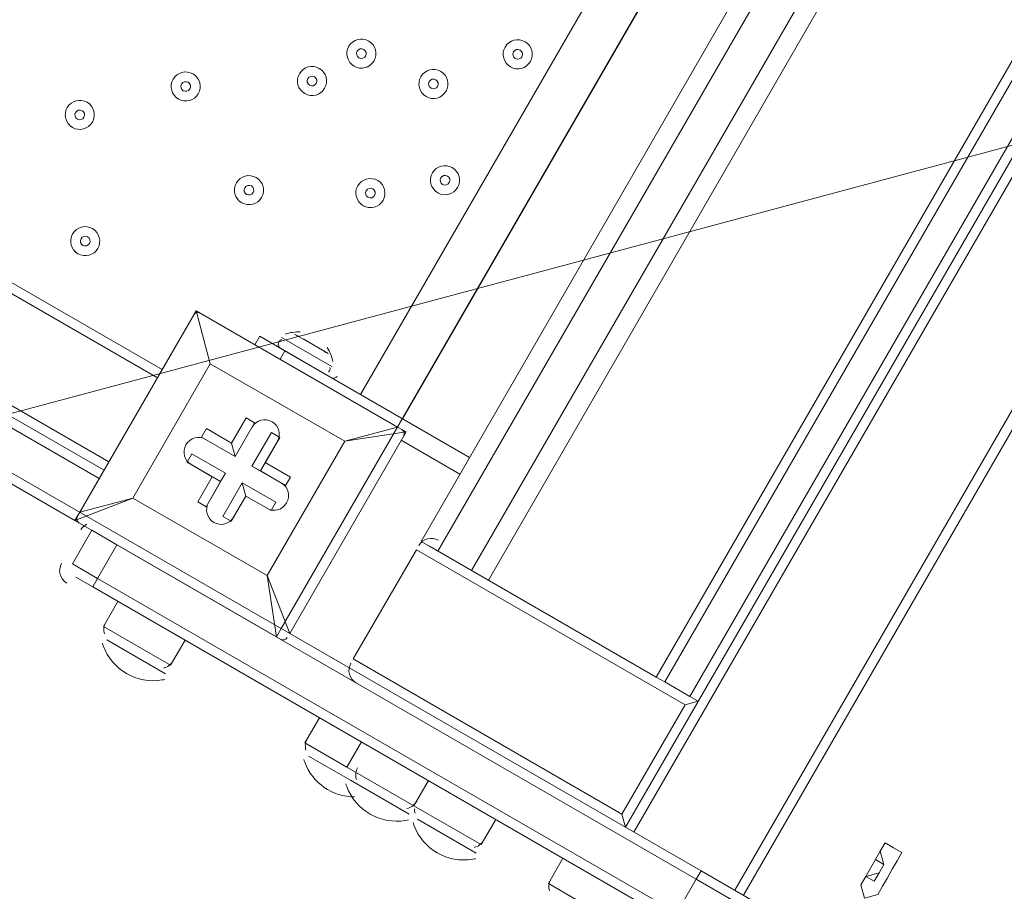
# Model space of a CAD drawing. Units: millimetres. Extents: x 1744 to 26487, y -18148 to -1009.
# Drawn here: x 6777 to 7099, y -12911 to -12626 of the extents above; entities that cross this region are included whole.
import ezdxf

# ---------------------------------------------------------------- set-up
doc = ezdxf.new("R2010")
doc.units = ezdxf.units.MM
doc.header["$MEASUREMENT"] = 0
for name, pattern in [('AI-Linetype-0', [211.666667, 105.833333, -105.833333]), ('AI-Linetype-1', [211.666667, 105.833333, -105.833333]), ('AI-Linetype-2', [211.666667, 105.833333, -105.833333])]:
    doc.linetypes.add(name, pattern=pattern)
doc.layers.add('Background', color=7, linetype='Continuous', lineweight=0)

msp = doc.modelspace()

# ---------------------------------------------------------------- linework, layer by layer
at = {"layer": 'Background', "color": 18, "lineweight": 9, "true_color": 0x000000}
for p, q in [((6908.32, -12796.8), (7359.17, -12015.91)), ((6908.32, -12796.8), (7359.17, -12015.91)), ((6908.32, -12796.8), (7359.17, -12015.91)), ((6913.82, -12799.98), (7364.67, -12019.08)), ((6888.45, -12748.67), (7307.55, -12022.77)), ((6888.45, -12748.67), (7307.55, -12022.77)), ((7475.3, -12024.3), (6975.24, -12890.44)), ((6924.81, -12806.33), (7375.66, -12025.43)), ((7478.05, -12025.89), (6977.99, -12892.02)), ((7321.29, -12030.71), (6902.19, -12756.61)), ((6930.31, -12809.5), (7381.16, -12028.61)), ((7511.05, -12044.94), (7010.99, -12911.07)), ((7013.84, -12912.72), (7513.9, -12046.59)), ((6988.06, -12842.84), (7438.91, -12061.95)), ((6996.3, -12847.6), (7447.15, -12066.71)), ((6823.5, -12740.5), (6092.1, -12318.23)), ((6821.91, -12743.25), (6090.51, -12320.98)), ((6074.64, -12348.47), (6806.04, -12770.75)), ((6796.51, -12787.25), (6834.62, -12721.26)), ((6834.62, -12721.26), (6796.51, -12787.25)), ((6834.62, -12721.26), (6834.62, -12721.26)), ((6834.62, -12721.26), (6834.62, -12721.26)), ((6834.62, -12721.26), (6834.62, -12721.26)), ((6834.62, -12721.26), (6900.61, -12759.36)), ((6900.61, -12759.36), (6834.62, -12721.26)), ((6834.62, -12721.26), (6839.26, -12738.61)), ((6839.26, -12738.61), (6834.62, -12721.26)), ((6862.54, -12730.05), (6879.03, -12739.57)), ((6866.87, -12728.88), (6877.87, -12735.23)), ((6869.62, -12730.47), (6869.62, -12730.47)), ((6860.95, -12732.8), (6877.45, -12742.32)), ((6860.95, -12732.8), (6877.45, -12742.32)), ((6860.95, -12732.8), (6860.95, -12732.8)), ((6862.11, -12737.13), (6863.7, -12734.38)), ((6924.19, -12769.31), (6863.7, -12734.38)), ((6804.45, -12773.5), (6738.46, -12735.4)), ((6739.62, -12739.74), (6802.86, -12776.25)), ((6813.86, -12782.6), (6839.26, -12738.61)), ((6839.26, -12738.61), (6813.86, -12782.6)), ((6839.26, -12738.61), (6883.26, -12764.01)), ((6839.26, -12738.61), (6839.26, -12738.61)), ((6839.26, -12738.61), (6839.26, -12738.61)), ((6839.26, -12738.61), (6839.26, -12738.61)), ((6883.26, -12764.01), (6839.26, -12738.61)), ((6877.45, -12742.32), (6877.45, -12742.32)), ((6794.93, -12790), (6731.69, -12753.48)), ((6851, -12756.38), (6846.24, -12764.63)), ((6851, -12756.38), (6853.75, -12757.97)), ((6837.99, -12759.87), (6836.4, -12762.62)), ((6846.24, -12764.63), (6837.99, -12759.87)), ((6853.75, -12757.97), (6847.4, -12768.97)), ((6847.4, -12768.97), (6853.75, -12757.97)), ((6853.75, -12757.97), (6853.75, -12757.97)), ((6900.61, -12759.36), (6883.26, -12764.01)), ((6900.61, -12759.36), (6900.61, -12759.36)), ((6903.36, -12760.94), (6900.61, -12759.36)), ((6847.4, -12768.97), (6836.4, -12762.62)), ((6836.4, -12762.62), (6836.4, -12762.62)), ((6836.4, -12762.62), (6847.4, -12768.97)), ((6859.25, -12761.14), (6852.9, -12772.14)), ((6855.65, -12773.73), (6862, -12762.73)), ((6857.23, -12770.98), (6862, -12762.73)), ((6859.25, -12761.14), (6862, -12762.73)), ((6862, -12762.73), (6862, -12762.73)), ((6903.36, -12760.94), (6865.26, -12826.94)), ((6865.26, -12826.94), (6903.36, -12760.94)), ((6883.26, -12764.01), (6903.36, -12760.94)), ((6903.36, -12760.94), (6903.36, -12760.94)), ((6846.24, -12764.63), (6847.4, -12768.97)), ((6883.26, -12764.01), (6857.86, -12808)), ((6857.86, -12808), (6883.26, -12764.01)), ((6883.26, -12764.01), (6883.26, -12764.01)), ((6883.26, -12764.01), (6883.26, -12764.01)), ((6883.26, -12764.01), (6883.26, -12764.01)), ((6921.02, -12774.81), (6901.77, -12763.69)), ((6833.22, -12768.12), (6831.64, -12770.86)), ((6844.22, -12774.47), (6833.22, -12768.12)), ((6847.4, -12768.97), (6847.4, -12768.97)), ((6831.64, -12770.86), (6842.64, -12777.21)), ((6831.64, -12770.86), (6831.64, -12770.86)), ((6831.64, -12770.86), (6839.89, -12775.63)), ((6855.65, -12773.73), (6852.9, -12772.14)), ((6852.9, -12772.14), (6863.9, -12778.49)), ((6855.65, -12773.73), (6857.23, -12770.98)), ((6865.48, -12775.74), (6857.23, -12770.98)), ((6839.89, -12775.63), (6835.12, -12783.88)), ((6837.87, -12785.46), (6844.22, -12774.47)), ((6839.89, -12775.63), (6842.64, -12777.21)), ((6844.22, -12774.47), (6842.64, -12777.21)), ((6863.9, -12778.49), (6855.65, -12773.73)), ((6865.48, -12775.74), (6863.9, -12778.49)), ((6842.64, -12777.21), (6837.87, -12785.46)), ((6849.72, -12777.64), (6843.37, -12788.64)), ((6860.72, -12783.99), (6849.72, -12777.64)), ((6849.72, -12777.64), (6850.89, -12781.98)), ((6863.9, -12778.49), (6863.9, -12778.49)), ((6794.93, -12790), (6813.86, -12782.6)), ((6813.86, -12782.6), (6796.51, -12787.25)), ((6857.86, -12808), (6813.86, -12782.6)), ((6813.86, -12782.6), (6813.86, -12782.6)), ((6813.86, -12782.6), (6813.86, -12782.6)), ((6813.86, -12782.6), (6813.86, -12782.6)), ((6813.86, -12782.6), (6857.86, -12808)), ((6846.12, -12790.23), (6850.89, -12781.98)), ((6846.12, -12790.23), (6850.89, -12781.98)), ((6850.89, -12781.98), (6850.89, -12781.98)), ((6850.89, -12781.98), (6859.13, -12786.74)), ((6850.89, -12781.98), (6859.13, -12786.74)), ((6835.12, -12783.88), (6837.87, -12785.46)), ((6837.87, -12785.46), (6837.87, -12785.46)), ((6860.72, -12783.99), (6859.13, -12786.74)), ((6796.51, -12787.25), (6796.51, -12787.25)), ((6843.37, -12788.64), (6846.12, -12790.23)), ((6859.13, -12786.74), (6859.13, -12786.74)), ((6794.93, -12790), (6794.93, -12790)), ((6860.92, -12828.1), (6794.93, -12790)), ((6794.93, -12790), (6860.92, -12828.1)), ((6846.12, -12790.23), (6846.12, -12790.23)), ((6794.08, -12804.17), (6800.43, -12793.17)), ((6800.43, -12793.17), (6808.68, -12797.94)), ((6802.33, -12808.94), (6808.68, -12797.94)), ((6808.68, -12797.94), (6808.68, -12797.94)), ((6808.68, -12797.94), (6998.4, -12907.47)), ((6908.32, -12796.8), (6911.07, -12798.39)), ((6908.32, -12796.8), (6908.32, -12796.8)), ((6908.32, -12796.8), (6908.32, -12796.8)), ((6911.07, -12798.39), (6985.31, -12841.25)), ((6886.09, -12835.3), (6906.73, -12799.55)), ((6906.73, -12799.55), (6994.72, -12850.35)), ((6794.08, -12804.17), (6802.33, -12808.94)), ((6795.24, -12808.51), (6800.74, -12811.68)), ((6857.86, -12808), (6857.86, -12808)), ((6857.86, -12808), (6857.86, -12808)), ((6857.86, -12808), (6857.86, -12808)), ((6865.26, -12826.94), (6857.86, -12808)), ((6857.86, -12808), (6860.92, -12828.1)), ((6802.33, -12808.94), (6800.74, -12811.68)), ((6800.74, -12811.68), (6990.46, -12921.22)), ((6992.05, -12918.47), (6802.33, -12808.94)), ((6808.99, -12816.45), (6804.22, -12824.7)), ((6804.22, -12824.7), (6826.22, -12837.4)), ((6999.99, -12904.72), (6865.26, -12826.94)), ((6865.26, -12826.94), (6865.26, -12826.94)), ((6805.39, -12829.03), (6821.88, -12838.56)), ((6805.39, -12829.03), (6824.63, -12840.14)), ((6805.39, -12829.03), (6821.88, -12838.56)), ((6830.98, -12829.15), (6826.22, -12837.4)), ((6860.92, -12828.1), (6860.92, -12828.1)), ((6886.09, -12835.3), (6974.08, -12886.1)), ((6894.34, -12840.06), (6897.09, -12841.65)), ((6892.75, -12842.81), (6892.75, -12842.81)), ((6988.06, -12842.84), (6996.3, -12847.6)), ((6974.08, -12886.1), (6994.72, -12850.35)), ((6996.3, -12847.6), (6999.05, -12849.19)), ((6874.98, -12854.55), (6870.22, -12862.8)), ((6870.22, -12862.8), (6883.96, -12870.73)), ((6888.73, -12862.48), (6883.96, -12870.73)), ((6871.38, -12867.13), (6885.13, -12875.07)), ((6871.38, -12867.13), (6885.13, -12875.07)), ((6871.38, -12867.13), (6885.13, -12875.07)), ((6883.96, -12870.73), (6905.96, -12883.43)), ((6885.13, -12875.07), (6904.37, -12886.18)), ((6885.13, -12875.07), (6904.37, -12886.18)), ((6885.13, -12875.07), (6904.37, -12886.18)), ((6910.72, -12875.18), (6905.96, -12883.43)), ((6905.96, -12883.43), (6927.96, -12896.13)), ((6907.12, -12887.77), (6923.62, -12897.29)), ((6907.12, -12887.77), (6926.37, -12898.88)), ((6907.12, -12887.77), (6923.62, -12897.29)), ((6932.72, -12887.88), (6927.96, -12896.13)), ((7058.69, -12898.29), (7057.11, -12901.04)), ((7058.69, -12898.29), (7058.69, -12898.29)), ((7058.69, -12898.29), (7058.69, -12898.29)), ((6954.72, -12900.58), (6949.96, -12908.83)), ((7057.11, -12901.04), (7057.11, -12901.04)), ((7057.11, -12901.04), (7057.11, -12901.04)), ((6999.99, -12904.72), (6998.4, -12907.47)), ((6999.99, -12904.72), (7024.73, -12919.01)), ((7015.75, -12902.82), (7015.75, -12902.82)), ((7015.75, -12902.82), (7015.75, -12902.82)), ((7015.75, -12902.82), (7015.75, -12902.82)), ((6992.05, -12918.47), (6998.4, -12907.47)), ((6998.4, -12907.47), (7025.9, -12923.35)), ((7053.93, -12906.54), (7053.93, -12906.54)), ((7053.93, -12906.54), (7053.93, -12906.54)), ((7053.93, -12906.54), (7053.93, -12906.54)), ((6949.96, -12908.83), (6971.95, -12921.53))]:
    msp.add_line(p, q, dxfattribs=at)
msp.add_lwpolyline([(6496.48, -11459.32), (7362.51, -11959.32), (6862.51, -12825.35), (5996.48, -12325.35)], close=True, dxfattribs=at)
for points in [[(7436.16, -12060.36), (6985.31, -12841.25), (6988.06, -12842.84)], [(6853.86, -12732.37), (6855.45, -12729.62), (6863.7, -12734.38)], [(6869.62, -12730.47), (6869.62, -12730.47), (6877.87, -12735.23)], [(6796.51, -12787.25), (6796.51, -12787.25), (6794.93, -12790)], [(6860.92, -12828.1), (6862.51, -12825.35), (6865.26, -12826.94)], [(6994.72, -12850.35), (6994.72, -12850.35), (6999.05, -12849.19)], [(6975.24, -12890.44), (6975.24, -12890.44), (6974.08, -12886.1)], [(7063.03, -12897.13), (7063.03, -12897.13), (7065.78, -12898.72), (7064.19, -12901.47), (7062.61, -12904.21), (7061.02, -12906.96), (7059.43, -12909.72), (7057.84, -12912.46), (7053.51, -12913.63), (7052.34, -12909.29), (7053.93, -12906.54), (7055.52, -12903.79), (7057.11, -12901.04), (7058.69, -12898.29), (7060.28, -12895.54), (7063.03, -12897.13)], [(7059.86, -12902.63), (7057.11, -12901.04), (7058.69, -12898.29)], [(7058.69, -12898.29), (7058.69, -12898.29), (7059.86, -12902.63)], [(7057.11, -12901.04), (7059.86, -12902.63), (7058.27, -12905.38), (7053.93, -12906.54)], [(7057.11, -12901.04), (7057.11, -12901.04), (7055.52, -12903.79), (7053.93, -12906.54)], [(7059.86, -12902.63), (7059.86, -12902.63), (7058.27, -12905.38), (7056.68, -12908.13)], [(7052.34, -12909.29), (7053.93, -12906.54), (7056.68, -12908.13)], [(7056.68, -12908.13), (7056.68, -12908.13), (7053.93, -12906.54), (7052.34, -12909.29)]]:
    msp.add_lwpolyline(points, dxfattribs=at)
at = {"layer": 'Background', "color": 250, "linetype": 'AI-Linetype-0', "lineweight": 9, "true_color": 0x231f20}
msp.add_open_spline([(3740.88, -12872.16), (3740.88, -12872.16), (3740.88, -6246.6), (3740.88, -6246.6), (3740.88, -5593.95), (4089.07, -4990.87), (4654.29, -4664.54), (4654.29, -4664.54), (5038.5, -4442.71), (5038.5, -4442.71), (8026.51, -2717.59), (11415.97, -1809.38), (14866.23, -1809.38), (14866.23, -1809.38), (21417.59, -1809.38), (21417.59, -1809.38), (23805.28, -1809.38), (25740.88, -3744.99), (25740.88, -6132.68), (25740.88, -6132.68), (25740.88, -12986.09), (25740.88, -12986.09), (25740.88, -15373.78), (23805.28, -17309.38), (21417.59, -17309.38), (21417.59, -17309.38), (14866.23, -17309.38), (14866.23, -17309.38), (11415.97, -17309.38), (8026.51, -16401.18), (5038.5, -14676.05), (5038.5, -14676.05), (4654.29, -14454.23), (4654.29, -14454.23), (4089.07, -14127.9), (3740.88, -13524.82), (3740.88, -12872.16)], degree=3, knots=[0, 0, 0, 0, 1, 1, 1, 2, 2, 2, 3, 3, 3, 4, 4, 4, 5, 5, 5, 6, 6, 6, 7, 7, 7, 8, 8, 8, 9, 9, 9, 10, 10, 10, 11, 11, 11, 12, 12, 12, 12], dxfattribs=at)
at = {"layer": 'Background', "color": 250, "linetype": 'AI-Linetype-1', "lineweight": 9, "true_color": 0x231f20}
msp.add_open_spline([(21782.91, -3762.48), (21782.91, -3762.48), (18075.19, -3762.48), (18075.19, -3762.48), (17475.71, -3762.48), (16911.61, -3995.43), (16486.8, -4418.35), (16486.8, -4418.35), (14103.9, -6790.58), (14103.9, -6790.58), (14005.99, -6888.01), (13846.75, -6887.94), (13748.98, -6790.37), (13748.98, -6790.37), (11726.16, -4772.27), (11726.16, -4772.27), (11006.96, -4054.83), (9890.2, -3908.48), (9010.39, -4416.39), (9010.39, -4416.39), (3740.88, -7458.74), (3740.88, -7458.74), (3740.88, -7458.74), (3740.88, -11602.74), (3740.88, -11602.74), (3740.88, -11602.74), (9164.8, -14734.24), (9164.8, -14734.24), (10047.47, -15243.77), (11166.3, -15095.43), (11885.56, -14373.37), (11885.56, -14373.37), (13709.19, -12542.68), (13709.19, -12542.68), (13807, -12444.46), (13966.47, -12444.19), (14064.69, -12541.99), (14064.69, -12541.99), (16263.11, -14731.45), (16263.11, -14731.45), (16687.99, -15154.62), (17252.23, -15387.64), (17851.81, -15387.64), (17851.81, -15387.64), (21782.91, -15387.64), (21782.91, -15387.64), (23335.48, -15387.64), (24598.59, -14124.5), (24598.59, -12571.93), (24598.59, -12571.93), (24598.59, -6578.19), (24598.59, -6578.19), (24598.59, -5025.59), (23335.48, -3762.48), (21782.91, -3762.48)], degree=3, knots=[0, 0, 0, 0, 1, 1, 1, 2, 2, 2, 3, 3, 3, 4, 4, 4, 5, 5, 5, 6, 6, 6, 7, 7, 7, 8, 8, 8, 9, 9, 9, 10, 10, 10, 11, 11, 11, 12, 12, 12, 13, 13, 13, 14, 14, 14, 15, 15, 15, 16, 16, 16, 17, 17, 17, 18, 18, 18, 18], dxfattribs=at)
at = {"layer": 'Background', "color": 250, "linetype": 'AI-Linetype-2', "lineweight": 9, "true_color": 0x231f20}
msp.add_open_spline([(22598.57, -12571.93), (22598.57, -13022.43), (22233.37, -13387.63), (21782.88, -13387.63), (21782.88, -13387.63), (17851.81, -13387.63), (17851.81, -13387.63), (17784.88, -13387.63), (17721.87, -13361.62), (17674.43, -13314.35), (17674.43, -13314.35), (15475.97, -11124.85), (15475.97, -11124.85), (15037.34, -10688.05), (14462.32, -10469.8), (13887.3, -10469.8), (13309.32, -10469.8), (12731.34, -10690.39), (12292.22, -11131.23), (12292.22, -11131.23), (10468.6, -12961.92), (10468.6, -12961.92), (10388.29, -13042.5), (10263.37, -13059.07), (10164.77, -13002.19), (10164.77, -13002.19), (4740.23, -9870.3), (4740.23, -9870.3), (4478.83, -9719.39), (4478.83, -9342.09), (4740.23, -9191.17), (4740.23, -9191.17), (10010.36, -6148.45), (10010.36, -6148.45), (10108.65, -6091.67), (10233.37, -6108.1), (10313.64, -6188.17), (10313.64, -6188.17), (12336.39, -8206.2), (12336.39, -8206.2), (13212.24, -9080.05), (14638.06, -9080.84), (15514.94, -8207.96), (15514.94, -8207.96), (17897.88, -5835.7), (17897.88, -5835.7), (17945.28, -5788.5), (18008.26, -5762.49), (18075.19, -5762.49), (18075.19, -5762.49), (21782.91, -5762.49), (21782.91, -5762.49), (22233.39, -5762.49), (22598.57, -6127.68), (22598.57, -6578.15), (22598.57, -6578.15), (22598.57, -12571.93), (22598.57, -12571.93)], degree=3, knots=[0, 0, 0, 0, 1, 1, 1, 2, 2, 2, 3, 3, 3, 4, 4, 4, 5, 5, 5, 6, 6, 6, 7, 7, 7, 8, 8, 8, 9, 9, 9, 10, 10, 10, 11, 11, 11, 12, 12, 12, 13, 13, 13, 14, 14, 14, 15, 15, 15, 16, 16, 16, 17, 17, 17, 18, 18, 18, 19, 19, 19, 19], dxfattribs=at)
at = {"layer": 'Background', "color": 240, "lineweight": 9, "true_color": 0xec1c24}
msp.add_open_spline([(4166.86, -10696.87), (3646.67, -11597.86), (3948.64, -12747.45), (4839.5, -13278.37), (4949.87, -13883.29), (5314.75, -14437.76), (5888.99, -14769.3), (5888.99, -14769.3), (5927.95, -14791.8), (5927.95, -14791.8), (6965.84, -15391.02), (8292.99, -15035.42), (8892.22, -13997.53), (8892.22, -13997.53), (9392.22, -13131.51), (9392.22, -13131.51), (9991.45, -12093.61), (9635.83, -10766.46), (8597.94, -10167.24), (8597.94, -10167.24), (8558.98, -10144.74), (8558.98, -10144.74), (7981.18, -9811.15), (7313.85, -9773.84), (6732.25, -9985.07), (5828.06, -9484.18), (4685.79, -9798.05), (4166.86, -10696.87)], degree=3, knots=[0, 0, 0, 0, 1, 1, 1, 2, 2, 2, 3, 3, 3, 4, 4, 4, 5, 5, 5, 6, 6, 6, 7, 7, 7, 8, 8, 8, 9, 9, 9, 9], dxfattribs=at)
at = {"layer": 'Background', "color": 252, "lineweight": 9, "true_color": 0x908f8f}
for points in [[(4838.55, -13273.42), (4838.55, -13273.42), (9681.63, -11975.72), (9681.63, -11975.72), (9675.96, -11807.12), (9650.97, -11640.07), (9607, -11478.07), (9607, -11478.07), (4807.77, -12764.03), (4807.77, -12764.03), (4797.94, -12935.25), (4808.44, -13106.2), (4838.55, -13273.42)], [(5237.15, -14191.48), (5237.15, -14191.48), (9426.21, -13069.03), (9426.21, -13069.03), (9525.12, -12884.19), (9594.68, -12691.13), (9636.12, -12495.14), (9636.12, -12495.14), (4978.66, -13743.1), (4978.66, -13743.1), (5046.17, -13901.33), (5132.73, -14051.99), (5237.15, -14191.48)]]:
    msp.add_open_spline(points, degree=3, knots=[0, 0, 0, 0, 1, 1, 1, 2, 2, 2, 3, 3, 3, 4, 4, 4, 4], dxfattribs=at)
at = {"layer": 'Background', "color": 18, "lineweight": 9, "true_color": 0x000000}
for points, knots in [([(6884.62, -12634.64), (6883.31, -12636.92), (6884.09, -12639.83), (6886.37, -12641.15), (6888.64, -12642.46), (6891.55, -12641.68), (6892.87, -12639.41), (6894.18, -12637.13), (6893.4, -12634.22), (6891.13, -12632.9), (6888.85, -12631.59), (6885.94, -12632.37), (6884.62, -12634.64)], [0, 0, 0, 0, 1, 1, 1, 2, 2, 2, 3, 3, 3, 4, 4, 4, 4]), ([(6892.87, -12639.41), (6894.18, -12637.13), (6893.41, -12634.22), (6891.13, -12632.9), (6888.85, -12631.59), (6885.94, -12632.37), (6884.62, -12634.64), (6883.31, -12636.92), (6884.09, -12639.84), (6886.36, -12641.15), (6888.64, -12642.47), (6891.55, -12641.69), (6892.87, -12639.41)], [0, 0, 0, 0, 1, 1, 1, 2, 2, 2, 3, 3, 3, 4, 4, 4, 4]), ([(6935.82, -12634.87), (6934.5, -12637.15), (6935.28, -12640.06), (6937.56, -12641.38), (6939.84, -12642.69), (6942.75, -12641.91), (6944.07, -12639.63), (6945.38, -12637.36), (6944.6, -12634.44), (6942.32, -12633.13), (6940.04, -12631.81), (6937.13, -12632.59), (6935.82, -12634.87)], [0, 0, 0, 0, 1, 1, 1, 2, 2, 2, 3, 3, 3, 4, 4, 4, 4]), ([(6944.07, -12639.63), (6945.38, -12637.36), (6944.6, -12634.44), (6942.32, -12633.13), (6940.04, -12631.81), (6937.13, -12632.59), (6935.82, -12634.87), (6934.5, -12637.15), (6935.28, -12640.06), (6937.56, -12641.38), (6939.84, -12642.69), (6942.75, -12641.91), (6944.07, -12639.63)], [0, 0, 0, 0, 1, 1, 1, 2, 2, 2, 3, 3, 3, 4, 4, 4, 4]), ([(6890.12, -12637.82), (6890.56, -12637.06), (6890.3, -12636.09), (6889.54, -12635.65), (6888.78, -12635.21), (6887.81, -12635.47), (6887.37, -12636.23), (6886.93, -12636.99), (6887.19, -12637.96), (6887.95, -12638.4), (6888.71, -12638.84), (6889.68, -12638.58), (6890.12, -12637.82)], [0, 0, 0, 0, 1, 1, 1, 2, 2, 2, 3, 3, 3, 4, 4, 4, 4]), ([(6941.32, -12638.05), (6941.75, -12637.29), (6941.49, -12636.32), (6940.73, -12635.88), (6939.97, -12635.44), (6939, -12635.7), (6938.56, -12636.46), (6938.13, -12637.22), (6938.39, -12638.19), (6939.15, -12638.63), (6939.91, -12639.07), (6940.88, -12638.81), (6941.32, -12638.05)], [0, 0, 0, 0, 1, 1, 1, 2, 2, 2, 3, 3, 3, 4, 4, 4, 4]), ([(6868.43, -12643.63), (6867.12, -12645.91), (6867.9, -12648.82), (6870.18, -12650.13), (6872.46, -12651.45), (6875.37, -12650.67), (6876.68, -12648.39), (6878, -12646.11), (6877.22, -12643.2), (6874.94, -12641.89), (6872.66, -12640.57), (6869.75, -12641.35), (6868.43, -12643.63)], [0, 0, 0, 0, 1, 1, 1, 2, 2, 2, 3, 3, 3, 4, 4, 4, 4]), ([(6868.43, -12643.63), (6867.12, -12645.91), (6867.9, -12648.82), (6870.18, -12650.13), (6872.46, -12651.45), (6875.37, -12650.67), (6876.68, -12648.39), (6878, -12646.11), (6877.22, -12643.2), (6874.94, -12641.89), (6872.66, -12640.57), (6869.75, -12641.35), (6868.43, -12643.63)], [0, 0, 0, 0, 1, 1, 1, 2, 2, 2, 3, 3, 3, 4, 4, 4, 4]), ([(6827.08, -12645.41), (6825.76, -12647.69), (6826.54, -12650.6), (6828.82, -12651.92), (6831.1, -12653.23), (6834.01, -12652.45), (6835.33, -12650.18), (6836.64, -12647.9), (6835.86, -12644.99), (6833.58, -12643.67), (6831.3, -12642.35), (6828.39, -12643.13), (6827.08, -12645.41)], [0, 0, 0, 0, 1, 1, 1, 2, 2, 2, 3, 3, 3, 4, 4, 4, 4]), ([(6827.08, -12645.41), (6825.76, -12647.69), (6826.54, -12650.6), (6828.82, -12651.92), (6831.1, -12653.23), (6834.01, -12652.45), (6835.33, -12650.18), (6836.64, -12647.9), (6835.86, -12644.99), (6833.58, -12643.67), (6831.3, -12642.35), (6828.39, -12643.13), (6827.08, -12645.41)], [0, 0, 0, 0, 1, 1, 1, 2, 2, 2, 3, 3, 3, 4, 4, 4, 4]), ([(6908.21, -12644.59), (6906.89, -12646.87), (6907.67, -12649.78), (6909.95, -12651.1), (6912.23, -12652.41), (6915.14, -12651.63), (6916.45, -12649.36), (6917.77, -12647.08), (6916.99, -12644.17), (6914.71, -12642.85), (6912.43, -12641.54), (6909.52, -12642.32), (6908.21, -12644.59)], [0, 0, 0, 0, 1, 1, 1, 2, 2, 2, 3, 3, 3, 4, 4, 4, 4]), ([(6908.21, -12644.59), (6906.89, -12646.87), (6907.67, -12649.78), (6909.95, -12651.1), (6912.23, -12652.41), (6915.14, -12651.63), (6916.45, -12649.36), (6917.77, -12647.08), (6916.99, -12644.17), (6914.71, -12642.85), (6912.43, -12641.54), (6909.52, -12642.32), (6908.21, -12644.59)], [0, 0, 0, 0, 1, 1, 1, 2, 2, 2, 3, 3, 3, 4, 4, 4, 4]), ([(6829.83, -12647), (6829.39, -12647.76), (6829.65, -12648.73), (6830.41, -12649.17), (6831.17, -12649.61), (6832.14, -12649.35), (6832.58, -12648.59), (6833.01, -12647.83), (6832.75, -12646.86), (6832, -12646.42), (6831.24, -12645.98), (6830.27, -12646.24), (6829.83, -12647)], [0, 0, 0, 0, 1, 1, 1, 2, 2, 2, 3, 3, 3, 4, 4, 4, 4]), ([(6871.18, -12645.22), (6870.75, -12645.97), (6871.01, -12646.95), (6871.77, -12647.38), (6872.52, -12647.82), (6873.5, -12647.56), (6873.93, -12646.8), (6874.37, -12646.04), (6874.11, -12645.07), (6873.35, -12644.63), (6872.59, -12644.19), (6871.62, -12644.46), (6871.18, -12645.22)], [0, 0, 0, 0, 1, 1, 1, 2, 2, 2, 3, 3, 3, 4, 4, 4, 4]), ([(6910.95, -12646.18), (6910.52, -12646.94), (6910.78, -12647.91), (6911.54, -12648.35), (6912.3, -12648.79), (6913.27, -12648.53), (6913.7, -12647.77), (6914.14, -12647.01), (6913.88, -12646.04), (6913.12, -12645.6), (6912.36, -12645.16), (6911.39, -12645.42), (6910.95, -12646.18)], [0, 0, 0, 0, 1, 1, 1, 2, 2, 2, 3, 3, 3, 4, 4, 4, 4]), ([(6798.89, -12652.97), (6796.61, -12651.65), (6793.7, -12652.43), (6792.38, -12654.71), (6791.07, -12656.99), (6791.84, -12659.9), (6794.12, -12661.22), (6796.4, -12662.53), (6799.31, -12661.75), (6800.63, -12659.48), (6801.94, -12657.2), (6801.16, -12654.28), (6798.89, -12652.97)], [0, 0, 0, 0, 1, 1, 1, 2, 2, 2, 3, 3, 3, 4, 4, 4, 4]), ([(6792.38, -12654.71), (6791.07, -12656.99), (6791.85, -12659.9), (6794.12, -12661.22), (6796.4, -12662.53), (6799.31, -12661.75), (6800.63, -12659.47), (6801.94, -12657.2), (6801.16, -12654.28), (6798.89, -12652.97), (6796.61, -12651.65), (6793.7, -12652.43), (6792.38, -12654.71)], [0, 0, 0, 0, 1, 1, 1, 2, 2, 2, 3, 3, 3, 4, 4, 4, 4]), ([(6795.13, -12656.3), (6794.69, -12657.06), (6794.95, -12658.03), (6795.71, -12658.47), (6796.47, -12658.91), (6797.44, -12658.65), (6797.88, -12657.89), (6798.32, -12657.13), (6798.06, -12656.16), (6797.3, -12655.72), (6796.54, -12655.28), (6795.57, -12655.54), (6795.13, -12656.3)], [0, 0, 0, 0, 1, 1, 1, 2, 2, 2, 3, 3, 3, 4, 4, 4, 4]), ([(6912, -12676.12), (6910.69, -12678.39), (6911.47, -12681.31), (6913.75, -12682.62), (6916.03, -12683.94), (6918.94, -12683.16), (6920.25, -12680.88), (6921.57, -12678.6), (6920.79, -12675.69), (6918.51, -12674.37), (6916.23, -12673.06), (6913.32, -12673.84), (6912, -12676.12)], [0, 0, 0, 0, 1, 1, 1, 2, 2, 2, 3, 3, 3, 4, 4, 4, 4]), ([(6920.25, -12680.88), (6921.57, -12678.6), (6920.79, -12675.69), (6918.51, -12674.37), (6916.23, -12673.06), (6913.32, -12673.84), (6912, -12676.12), (6910.69, -12678.39), (6911.47, -12681.31), (6913.75, -12682.62), (6916.02, -12683.94), (6918.94, -12683.16), (6920.25, -12680.88)], [0, 0, 0, 0, 1, 1, 1, 2, 2, 2, 3, 3, 3, 4, 4, 4, 4]), ([(6847.8, -12679.37), (6846.48, -12681.65), (6847.26, -12684.56), (6849.54, -12685.88), (6851.82, -12687.19), (6854.73, -12686.41), (6856.04, -12684.14), (6857.36, -12681.86), (6856.58, -12678.95), (6854.3, -12677.63), (6852.02, -12676.32), (6849.11, -12677.1), (6847.8, -12679.37)], [0, 0, 0, 0, 1, 1, 1, 2, 2, 2, 3, 3, 3, 4, 4, 4, 4]), ([(6847.8, -12679.37), (6846.48, -12681.65), (6847.26, -12684.56), (6849.54, -12685.88), (6851.82, -12687.19), (6854.73, -12686.41), (6856.04, -12684.14), (6857.36, -12681.86), (6856.58, -12678.95), (6854.3, -12677.63), (6852.02, -12676.32), (6849.11, -12677.1), (6847.8, -12679.37)], [0, 0, 0, 0, 1, 1, 1, 2, 2, 2, 3, 3, 3, 4, 4, 4, 4]), ([(6887.57, -12680.34), (6886.25, -12682.62), (6887.03, -12685.53), (6889.31, -12686.84), (6891.59, -12688.16), (6894.5, -12687.38), (6895.82, -12685.1), (6897.13, -12682.82), (6896.35, -12679.91), (6894.07, -12678.6), (6891.8, -12677.28), (6888.88, -12678.06), (6887.57, -12680.34)], [0, 0, 0, 0, 1, 1, 1, 2, 2, 2, 3, 3, 3, 4, 4, 4, 4]), ([(6887.57, -12680.34), (6886.25, -12682.62), (6887.03, -12685.53), (6889.31, -12686.84), (6891.59, -12688.16), (6894.5, -12687.38), (6895.82, -12685.1), (6897.13, -12682.82), (6896.35, -12679.91), (6894.07, -12678.6), (6891.8, -12677.28), (6888.88, -12678.06), (6887.57, -12680.34)], [0, 0, 0, 0, 1, 1, 1, 2, 2, 2, 3, 3, 3, 4, 4, 4, 4]), ([(6917.5, -12679.29), (6917.94, -12678.53), (6917.68, -12677.56), (6916.92, -12677.12), (6916.16, -12676.69), (6915.19, -12676.95), (6914.75, -12677.7), (6914.31, -12678.46), (6914.57, -12679.43), (6915.33, -12679.87), (6916.09, -12680.31), (6917.06, -12680.05), (6917.5, -12679.29)], [0, 0, 0, 0, 1, 1, 1, 2, 2, 2, 3, 3, 3, 4, 4, 4, 4]), ([(6850.55, -12680.96), (6850.11, -12681.72), (6850.37, -12682.69), (6851.13, -12683.13), (6851.89, -12683.57), (6852.86, -12683.31), (6853.3, -12682.55), (6853.73, -12681.79), (6853.47, -12680.82), (6852.72, -12680.38), (6851.96, -12679.94), (6850.99, -12680.2), (6850.55, -12680.96)], [0, 0, 0, 0, 1, 1, 1, 2, 2, 2, 3, 3, 3, 4, 4, 4, 4]), ([(6890.32, -12681.93), (6889.88, -12682.68), (6890.14, -12683.66), (6890.9, -12684.09), (6891.66, -12684.53), (6892.63, -12684.27), (6893.07, -12683.51), (6893.51, -12682.75), (6893.25, -12681.78), (6892.49, -12681.34), (6891.73, -12680.9), (6890.76, -12681.16), (6890.32, -12681.93)], [0, 0, 0, 0, 1, 1, 1, 2, 2, 2, 3, 3, 3, 4, 4, 4, 4]), ([(6800.67, -12694.33), (6798.39, -12693.01), (6795.48, -12693.79), (6794.16, -12696.07), (6792.85, -12698.35), (6793.63, -12701.26), (6795.91, -12702.58), (6798.19, -12703.89), (6801.1, -12703.11), (6802.41, -12700.83), (6803.73, -12698.56), (6802.95, -12695.64), (6800.67, -12694.33)], [0, 0, 0, 0, 1, 1, 1, 2, 2, 2, 3, 3, 3, 4, 4, 4, 4]), ([(6794.16, -12696.07), (6792.85, -12698.35), (6793.63, -12701.26), (6795.91, -12702.57), (6798.19, -12703.89), (6801.1, -12703.11), (6802.41, -12700.83), (6803.73, -12698.55), (6802.95, -12695.64), (6800.67, -12694.33), (6798.39, -12693.01), (6795.48, -12693.79), (6794.16, -12696.07)], [0, 0, 0, 0, 1, 1, 1, 2, 2, 2, 3, 3, 3, 4, 4, 4, 4]), ([(6796.91, -12697.66), (6796.48, -12698.42), (6796.74, -12699.39), (6797.5, -12699.83), (6798.26, -12700.26), (6799.23, -12700), (6799.66, -12699.25), (6800.1, -12698.48), (6799.84, -12697.51), (6799.08, -12697.08), (6798.32, -12696.64), (6797.35, -12696.9), (6796.91, -12697.66)], [0, 0, 0, 0, 1, 1, 1, 2, 2, 2, 3, 3, 3, 4, 4, 4, 4]), ([(6861.2, -12764.11), (6862.52, -12761.83), (6861.74, -12758.91), (6859.46, -12757.6), (6857.18, -12756.28), (6854.27, -12757.06), (6852.95, -12759.34)], [0, 0, 0, 0, 1, 1, 1, 2, 2, 2, 2]), ([(6861.2, -12764.11), (6862.52, -12761.83), (6861.74, -12758.91), (6859.46, -12757.6), (6857.18, -12756.28), (6854.27, -12757.06), (6852.95, -12759.34)], [0, 0, 0, 0, 1, 1, 1, 2, 2, 2, 2]), ([(6861.2, -12764.11), (6862.52, -12761.83), (6861.74, -12758.91), (6859.46, -12757.6), (6857.18, -12756.28), (6854.27, -12757.06), (6852.95, -12759.34)], [0, 0, 0, 0, 1, 1, 1, 2, 2, 2, 2]), ([(6837.77, -12763.41), (6835.5, -12762.09), (6832.58, -12762.87), (6831.27, -12765.15), (6829.95, -12767.43), (6830.73, -12770.34), (6833.01, -12771.66)], [0, 0, 0, 0, 1, 1, 1, 2, 2, 2, 2]), ([(6837.77, -12763.41), (6835.5, -12762.09), (6832.58, -12762.87), (6831.27, -12765.15), (6829.95, -12767.43), (6830.73, -12770.34), (6833.01, -12771.66)], [0, 0, 0, 0, 1, 1, 1, 2, 2, 2, 2]), ([(6837.77, -12763.41), (6835.5, -12762.09), (6832.58, -12762.87), (6831.27, -12765.15), (6829.95, -12767.43), (6830.73, -12770.34), (6833.01, -12771.66)], [0, 0, 0, 0, 1, 1, 1, 2, 2, 2, 2]), ([(6857.76, -12785.95), (6860.04, -12787.26), (6862.95, -12786.48), (6864.26, -12784.2), (6865.58, -12781.93), (6864.8, -12779.01), (6862.52, -12777.7)], [0, 0, 0, 0, 1, 1, 1, 2, 2, 2, 2]), ([(6857.76, -12785.95), (6860.04, -12787.26), (6862.95, -12786.48), (6864.26, -12784.2), (6865.58, -12781.93), (6864.8, -12779.01), (6862.52, -12777.7)], [0, 0, 0, 0, 1, 1, 1, 2, 2, 2, 2]), ([(6857.76, -12785.95), (6860.04, -12787.26), (6862.95, -12786.48), (6864.26, -12784.2), (6865.58, -12781.93), (6864.8, -12779.01), (6862.52, -12777.7)], [0, 0, 0, 0, 1, 1, 1, 2, 2, 2, 2]), ([(6838.67, -12784.09), (6837.35, -12786.36), (6838.13, -12789.28), (6840.41, -12790.59), (6842.69, -12791.91), (6845.6, -12791.13), (6846.92, -12788.85)], [0, 0, 0, 0, 1, 1, 1, 2, 2, 2, 2]), ([(6838.67, -12784.09), (6837.35, -12786.36), (6838.13, -12789.28), (6840.41, -12790.59), (6842.69, -12791.91), (6845.6, -12791.13), (6846.92, -12788.85)], [0, 0, 0, 0, 1, 1, 1, 2, 2, 2, 2]), ([(6838.67, -12784.09), (6837.35, -12786.36), (6838.13, -12789.28), (6840.41, -12790.59), (6842.69, -12791.91), (6845.6, -12791.13), (6846.92, -12788.85)], [0, 0, 0, 0, 1, 1, 1, 2, 2, 2, 2])]:
    msp.add_open_spline(points, degree=3, knots=knots, dxfattribs=at)
for points in [[(6835.99, -12722.05), (6835.23, -12721.61), (6834.26, -12721.87), (6833.82, -12722.63)], [(6862.63, -12730.7), (6862.13, -12730.86), (6861.74, -12731.27), (6861.59, -12731.78)], [(6868.68, -12728.2), (6867.02, -12728.14), (6865.37, -12728.37), (6863.79, -12728.88)], [(6868.25, -12729.68), (6868.02, -12729.55), (6867.77, -12729.47), (6867.51, -12729.46)], [(6861.59, -12731.78), (6861.39, -12732.48), (6861.69, -12733.22), (6862.32, -12733.59)], [(6879.41, -12737.9), (6879.07, -12736.29), (6878.44, -12734.74), (6877.57, -12733.33)], [(6877.05, -12734.97), (6876.91, -12734.75), (6876.72, -12734.57), (6876.5, -12734.44)], [(6878.01, -12741.25), (6878.37, -12740.88), (6878.53, -12740.34), (6878.42, -12739.82)], [(6878.82, -12743.11), (6879.45, -12743.48), (6880.25, -12743.37), (6880.76, -12742.84)], [(6902.56, -12762.32), (6903, -12761.56), (6902.74, -12760.59), (6901.98, -12760.15)], [(6795.72, -12788.62), (6795.28, -12789.38), (6795.54, -12790.35), (6796.3, -12790.79)], [(6798.78, -12791.13), (6797.99, -12791.55), (6797.33, -12792.19), (6796.88, -12792.96)], [(6914.03, -12796.44), (6911.75, -12795.12), (6908.84, -12795.9), (6907.52, -12798.18)], [(6790.53, -12803.96), (6789.22, -12806.24), (6790, -12809.15), (6792.28, -12810.47)], [(6805.02, -12823.32), (6804.35, -12824.48), (6804.2, -12825.86), (6804.6, -12827.13)], [(6803.9, -12830.19), (6803.99, -12830.47), (6804.09, -12830.76), (6804.2, -12831.04)], [(6804.19, -12831.04), (6807.11, -12838.9), (6815.21, -12843.58), (6823.49, -12842.18)], [(6862.29, -12828.89), (6863.05, -12829.33), (6864.02, -12829.07), (6864.46, -12828.31)], [(6823.93, -12838.29), (6825.23, -12838), (6826.35, -12837.18), (6827.01, -12836.02)], [(6885.3, -12836.67), (6883.98, -12838.95), (6884.76, -12841.86), (6887.04, -12843.18)], [(6823.49, -12842.18), (6823.79, -12842.13), (6824.08, -12842.07), (6824.38, -12842.01)], [(6871.01, -12861.42), (6870.34, -12862.58), (6870.19, -12863.96), (6870.59, -12865.23)], [(6869.89, -12868.29), (6869.99, -12868.57), (6870.08, -12868.86), (6870.19, -12869.14)], [(6870.19, -12869.14), (6872.72, -12875.96), (6879.22, -12880.5), (6886.5, -12880.53)], [(6887.51, -12870.95), (6886.84, -12872.1), (6886.69, -12873.48), (6887.09, -12874.75)], [(6883.64, -12876.22), (6883.73, -12876.51), (6883.83, -12876.8), (6883.94, -12877.08)], [(6883.93, -12877.08), (6886.85, -12884.94), (6894.95, -12889.62), (6903.23, -12888.22)], [(6903.67, -12884.33), (6904.97, -12884.03), (6906.09, -12883.21), (6906.75, -12882.06)], [(6906.12, -12884.43), (6906.11, -12884.91), (6906.19, -12885.4), (6906.33, -12885.86)], [(6903.23, -12888.22), (6903.53, -12888.17), (6903.82, -12888.11), (6904.12, -12888.04)], [(6905.64, -12888.92), (6905.73, -12889.21), (6905.83, -12889.5), (6905.93, -12889.78)], [(6905.93, -12889.78), (6908.85, -12897.64), (6916.95, -12902.32), (6925.22, -12900.92)], [(6925.67, -12897.03), (6926.97, -12896.73), (6928.09, -12895.91), (6928.75, -12894.76)], [(6925.23, -12900.92), (6925.52, -12900.87), (6925.82, -12900.81), (6926.11, -12900.74)], [(6950.75, -12907.46), (6950.08, -12908.61), (6949.93, -12909.99), (6950.33, -12911.26)]]:
    msp.add_open_spline(points, degree=3, dxfattribs=at)

doc.saveas('drawing.dxf')
